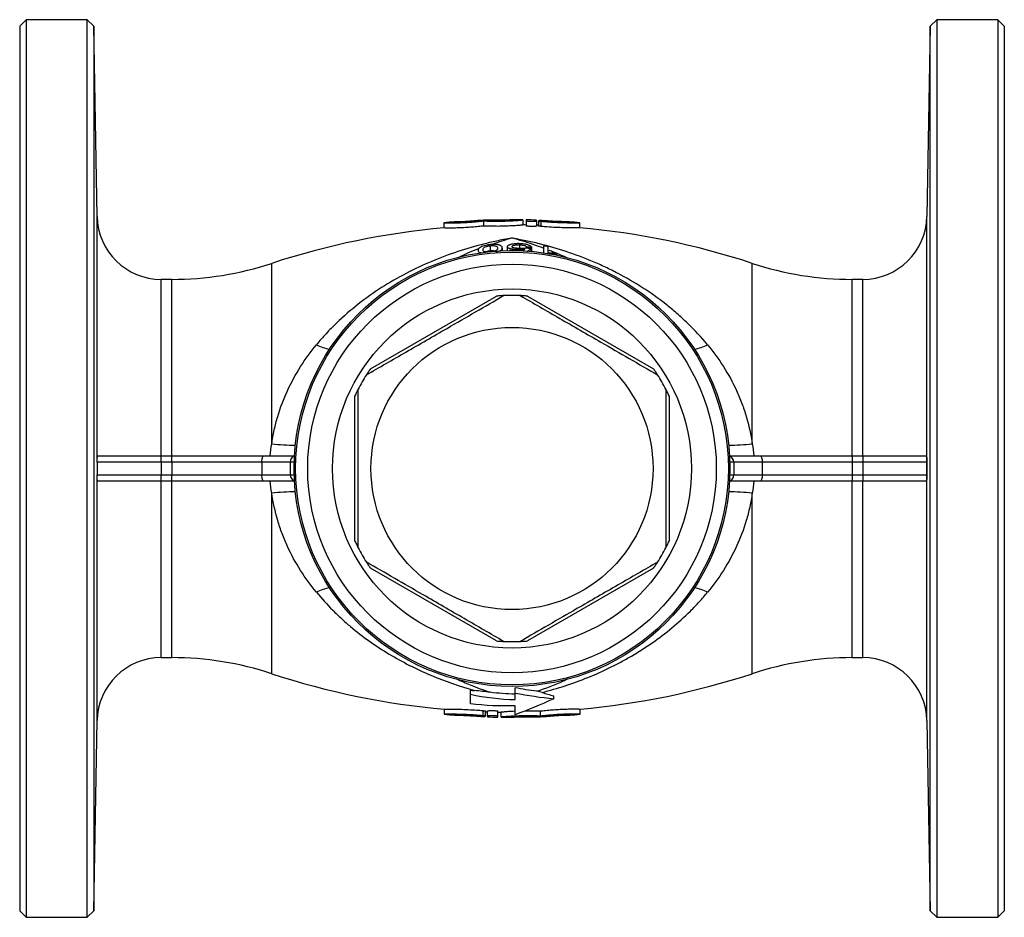
# Model space of a CAD drawing. Units: millimetres. Extents: x -76 to 617, y -28 to 344.
# Drawn here: x 90 to 244, y -28 to 112 of the extents above; entities that cross this region are included whole.
import ezdxf

# ---------------------------------------------------------------- set-up
doc = ezdxf.new("R2010")
doc.units = ezdxf.units.MM

msp = doc.modelspace()

# ---------------------------------------------------------------- linework, layer by layer
at = {"color": 7, "linetype": 'Continuous', "lineweight": 25}
for p, q in [((91.41, 111.97), (90.41, 110.97)), ((90.41, 110.97), (90.41, 41.97)), ((100.94, 111.97), (91.41, 111.97)), ((91.41, 111.97), (91.41, 41.97)), ((101.97, 110.97), (100.94, 111.97)), ((100.94, -28.03), (100.94, 111.97)), ((102.49, 81.3), (101.97, 110.97)), ((101.97, 110.97), (101.97, -27.03)), ((232.45, 110.97), (231.93, 81.3)), ((233.48, 111.97), (232.45, 110.97)), ((232.45, -27.03), (232.45, 110.97)), ((243.01, 111.97), (233.48, 111.97)), ((233.48, 111.97), (233.48, -28.03)), ((244.01, 110.97), (243.01, 111.97)), ((243.01, 111.97), (243.01, 41.97)), ((244.01, 110.97), (244.01, 41.97)), ((156.6, 80.3), (156.6, 80.3)), ((156.6, 80.3), (156.6, 79.5)), ((158.2, 80.43), (158.2, 80.43)), ((161.95, 80.66), (161.95, 80.65)), ((162.75, 80.59), (162.75, 79.79)), ((163.55, 80.71), (163.55, 80.72)), ((167.31, 80.77), (167.31, 80.77)), ((168.91, 80.76), (168.91, 80.76)), ((168.91, 80.76), (168.91, 79.96)), ((169.41, 80.75), (169.41, 80.62)), ((169.41, 80.62), (169.41, 79.82)), ((171.01, 80.58), (171.01, 80.71)), ((171.01, 80.58), (171.01, 79.78)), ((171.32, 79.9), (171.01, 79.91)), ((171.32, 80.61), (171.32, 79.8)), ((171.71, 80.54), (171.71, 79.73)), ((177.79, 79.5), (177.79, 80.31)), ((168.4, 76.87), (168.4, 76.29)), ((163.82, 76.72), (163.82, 75.9)), ((165.7, 76.34), (165.7, 75.94)), ((166.46, 76.55), (166.46, 75.96)), ((168.18, 76.16), (168.18, 75.96)), ((169.47, 76.57), (169.47, 76.34)), ((170.15, 76.27), (170.15, 75.84)), ((170.23, 76.53), (170.23, 75.84)), ((174.22, 75.36), (174.22, 75.24)), ((114.13, 71.47), (112.49, 71.47)), ((221.93, 71.47), (220.29, 71.47)), ((145.13, 57.52), (164.79, 68.86)), ((169.63, 68.86), (189.29, 57.52)), ((142.71, 30.62), (142.71, 53.32)), ((191.71, 53.32), (191.71, 30.62)), ((102.75, 43.97), (112.49, 43.97)), ((112.49, 42.97), (112.49, 43.97)), ((112.49, 43.97), (114.13, 43.97)), ((114.13, 42.97), (114.13, 43.97)), ((114.13, 43.97), (128.49, 43.97)), ((128.49, 43.97), (133.27, 43.97)), ((201.15, 43.97), (205.93, 43.97)), ((205.93, 43.97), (220.29, 43.97)), ((220.29, 43.97), (220.29, 42.97)), ((220.29, 43.97), (221.93, 43.97)), ((221.93, 43.97), (221.93, 42.97)), ((221.93, 43.97), (231.67, 43.97)), ((90.41, 41.97), (90.41, -27.03)), ((91.41, 41.97), (91.41, -28.03)), ((112.49, 42.97), (102.49, 42.97)), ((102.49, 42.97), (102.49, 42.97)), ((102.49, 42.97), (102.49, 41.97)), ((102.49, 41.97), (102.49, 40.97)), ((112.49, 42.97), (112.49, 40.97)), ((114.13, 42.97), (112.49, 42.97)), ((128.18, 42.97), (114.13, 42.97)), ((114.13, 42.97), (114.13, 40.97)), ((132.61, 42.97), (128.18, 42.97)), ((128.18, 42.97), (128.18, 40.97)), ((132.61, 42.97), (132.61, 40.97)), ((201.81, 42.97), (201.81, 40.97)), ((206.24, 42.97), (201.81, 42.97)), ((206.24, 42.97), (206.24, 40.97)), ((220.29, 42.97), (206.24, 42.97)), ((220.29, 42.97), (220.29, 40.97)), ((221.93, 42.97), (220.29, 42.97)), ((231.93, 42.97), (221.93, 42.97)), ((221.93, 42.97), (221.93, 40.97)), ((231.93, 42.97), (231.93, 42.97)), ((231.93, 42.97), (231.93, 41.97)), ((231.93, 41.97), (231.93, 40.97)), ((243.01, 41.97), (243.01, -28.03)), ((244.01, 41.97), (244.01, -27.03)), ((102.49, 40.97), (112.49, 40.97)), ((102.49, 40.97), (102.49, 40.97)), ((112.49, 39.97), (102.75, 39.97)), ((112.49, 39.97), (112.49, 40.97)), ((112.49, 40.97), (114.13, 40.97)), ((114.13, 39.97), (112.49, 39.97)), ((114.13, 40.97), (128.18, 40.97)), ((114.13, 39.97), (114.13, 40.97)), ((128.49, 39.97), (114.13, 39.97)), ((128.18, 40.97), (132.61, 40.97)), ((133.27, 39.97), (128.49, 39.97)), ((205.93, 39.97), (201.15, 39.97)), ((201.81, 40.97), (206.24, 40.97)), ((220.29, 39.97), (205.93, 39.97)), ((206.24, 40.97), (220.29, 40.97)), ((220.29, 40.97), (220.29, 39.97)), ((220.29, 40.97), (221.93, 40.97)), ((221.93, 39.97), (220.29, 39.97)), ((221.93, 40.97), (221.93, 39.97)), ((221.93, 40.97), (231.93, 40.97)), ((231.67, 39.97), (221.93, 39.97)), ((231.93, 40.97), (231.93, 40.97)), ((164.79, 15.08), (145.13, 26.43)), ((189.29, 26.43), (169.63, 15.08)), ((112.49, 12.47), (114.13, 12.47)), ((220.29, 12.47), (221.93, 12.47)), ((167.69, 6.95), (167.69, 7.77)), ((160.71, 6.75), (160.71, 7.41)), ((173.71, 6.06), (173.71, 6.52)), ((156.63, 4.44), (156.63, 3.64)), ((162.71, 3.4), (162.71, 4.21)), ((163.09, 3.34), (163.09, 4.14)), ((163.09, 4.04), (163.41, 4.03)), ((163.41, 3.36), (163.41, 4.16)), ((163.41, 3.36), (163.41, 3.23)), ((165.01, 3.32), (165.01, 4.12)), ((165.01, 3.19), (165.01, 3.32)), ((165.51, 3.19), (165.51, 3.99)), ((165.51, 3.19), (165.51, 3.18)), ((167.11, 3.17), (167.11, 3.17)), ((170.87, 3.23), (170.87, 3.23)), ((171.67, 3.35), (171.67, 4.15)), ((172.47, 3.29), (172.47, 3.29)), ((176.22, 3.51), (176.22, 3.51)), ((177.82, 3.64), (177.82, 4.45)), ((177.82, 3.64), (177.82, 3.64)), ((101.97, -27.03), (102.49, 2.65)), ((231.93, 2.65), (232.45, -27.03)), ((90.41, -27.03), (91.41, -28.03)), ((100.94, -28.03), (101.97, -27.03)), ((232.45, -27.03), (233.48, -28.03)), ((243.01, -28.03), (244.01, -27.03)), ((91.41, -28.03), (100.94, -28.03)), ((233.48, -28.03), (243.01, -28.03))]:
    msp.add_line(p, q, dxfattribs=at)
at = {"color": 8, "linetype": 'Continuous', "lineweight": 25}
for p, q in [((102.49, 43.1), (102.49, 81.3)), ((231.93, 43.1), (231.93, 81.3)), ((129.74, 45.81), (129.74, 73.97)), ((204.68, 45.81), (204.68, 73.97)), ((112.49, 43.97), (112.49, 71.47)), ((114.13, 43.97), (114.13, 71.47)), ((220.29, 43.97), (220.29, 71.47)), ((221.93, 43.97), (221.93, 71.47)), ((133.22, 42.97), (132.61, 42.97)), ((201.81, 42.97), (201.2, 42.97)), ((102.49, 2.65), (102.49, 40.85)), ((112.49, 12.47), (112.49, 39.97)), ((114.13, 12.47), (114.13, 39.97)), ((132.61, 40.97), (133.22, 40.97)), ((201.2, 40.97), (201.81, 40.97)), ((220.29, 12.47), (220.29, 39.97)), ((221.93, 12.47), (221.93, 39.97)), ((231.93, 2.65), (231.93, 40.85)), ((129.74, 9.97), (129.74, 38.13)), ((204.68, 9.97), (204.68, 38.13))]:
    msp.add_line(p, q, dxfattribs=at)
at = {"color": 7, "linetype": 'Continuous', "lineweight": 25, "flags": 128}
for points in [[(128.18, 42.97), (128.19, 43.17), (128.21, 43.35), (128.23, 43.53), (128.27, 43.68), (128.32, 43.8), (128.37, 43.9), (128.43, 43.95), (128.49, 43.97)], [(205.93, 43.97), (205.99, 43.95), (206.05, 43.9), (206.1, 43.8), (206.15, 43.68), (206.19, 43.53), (206.21, 43.35), (206.23, 43.17), (206.24, 42.97)], [(128.49, 39.97), (128.43, 39.99), (128.37, 40.05), (128.32, 40.14), (128.27, 40.26), (128.23, 40.42), (128.21, 40.59), (128.19, 40.78), (128.18, 40.97)], [(206.24, 40.97), (206.23, 40.78), (206.21, 40.59), (206.19, 40.42), (206.15, 40.26), (206.1, 40.14), (206.05, 40.05), (205.99, 39.99), (205.93, 39.97)]]:
    msp.add_lwpolyline(points, dxfattribs=at)
at = {"color": 7, "linetype": 'Continuous', "lineweight": 25}
for radius in [34, 33.75, 31.87, 28, 22]:
    msp.add_circle((167.21, 41.97), radius, dxfattribs=at)
for centre, radius, start, end in [((112.49, 81.47), 10, 181, 270), ((167.21, -40.03), 120.8, 94.2797, 95.0411), ((167.21, -40.03), 120.8, 91.7353, 92.4948), ((167.21, -40.03), 120.8, 89.1944, 89.9534), ((167.21, -40.03), 120, 88.9503, 89.1891), ((167.21, -40.03), 120.8, 88.1981, 88.9573), ((167.21, -40.03), 120.8, 84.9956, 85.7499), ((221.93, 81.47), 10, 270, 359), ((167.21, -40.03), 120, 95.0748, 108.1949), ((167.21, -40.03), 120, 71.8051, 84.9636), ((167.21, 41.97), 34, 87.094, 90.7576), ((167.21, 41.97), 35.06, 80.7152, 81.9614), ((114.13, 121.47), 50, 270, 288.1949), ((220.29, 121.47), 50, 251.8051, 270), ((167.21, 41.97), 27, 87.266, 92.734), ((167.21, 41.97), 27, 147.266, 152.734), ((167.21, 41.97), 27, 27.266, 32.734), ((101.4, 42.97), 1.09, 359.9702, 1.1809), ((233.02, 42.97), 1.09, 178.8191, 180.0298), ((101.4, 40.97), 1.09, 358.8191, 0.0298), ((233.02, 40.97), 1.09, 179.9702, 181.1809), ((167.21, 41.97), 27, 207.266, 212.734), ((167.21, 41.97), 27, 327.266, 332.734), ((167.21, 41.97), 27, 267.266, 272.734), ((112.49, 2.47), 10, 90, 179), ((114.13, -37.53), 50, 71.8051, 90), ((220.29, -37.53), 50, 90, 108.1949), ((221.93, 2.47), 10, 1, 90), ((167.21, 123.97), 120, 251.8051, 264.9636), ((167.21, 123.97), 120, 275.0748, 288.1949), ((167.21, 123.97), 120.8, 264.9956, 265.7499), ((167.21, 123.97), 120.8, 268.1981, 268.9573), ((167.21, 123.97), 120, 268.9503, 269.1891), ((167.21, 123.97), 120.8, 269.1944, 269.9534), ((167.21, 123.97), 120.8, 271.7353, 272.4948), ((167.21, 123.97), 120.8, 274.2797, 275.0411)]:
    msp.add_arc(centre, radius, start, end, dxfattribs=at)
at = {"color": 8, "linetype": 'Continuous', "lineweight": 25}
for centre, radius, start, end in [((141.17, 71.03), 10.74, 245.3891, 256.9611), ((193.25, 71.03), 10.74, 283.0389, 294.6109), ((134.76, 97.3), 51.73, 264.4335, 268.4994), ((199.66, 97.3), 51.73, 271.5006, 275.5665), ((133.6, 42.99), 0.99, 109.8813, 181.1555), ((200.81, 42.99), 0.997, 359.1659, 69.7974), ((133.61, 40.96), 0.997, 179.1659, 249.7974), ((200.82, 40.95), 0.99, 289.8813, 1.1555), ((134.76, -13.36), 51.73, 91.5006, 95.5665), ((199.66, -13.36), 51.73, 84.4335, 88.4994), ((141.17, 12.91), 10.74, 103.0389, 114.6109), ((193.25, 12.91), 10.74, 65.3891, 76.9611)]:
    msp.add_arc(centre, radius, start, end, dxfattribs=at)
at = {"color": 7, "linetype": 'Continuous', "lineweight": 25}
for points, knots in [([(156.6, 80.3), (156.6, 80.3), (156.65, 80.29), (156.81, 80.28), (156.88, 80.28), (157.04, 80.28), (157.13, 80.28), (157.33, 80.28), (157.44, 80.28), (157.69, 80.28), (157.82, 80.28), (158.1, 80.28), (158.26, 80.28), (158.57, 80.29), (158.73, 80.29), (159.06, 80.31), (159.24, 80.31), (159.59, 80.33), (159.76, 80.34), (160.29, 80.37), (160.65, 80.39), (161.16, 80.43), (161.33, 80.45), (161.65, 80.48), (161.81, 80.49), (162.11, 80.52), (162.25, 80.54), (162.51, 80.56), (162.64, 80.58), (162.75, 80.59)], [0, 0, 0, 0, 0.125, 0.125, 0.1875, 0.1875, 0.25, 0.25, 0.3125, 0.3125, 0.375, 0.375, 0.4375, 0.4375, 0.5, 0.5, 0.5625, 0.5625, 0.625, 0.625, 0.75, 0.75, 0.8125, 0.8125, 0.875, 0.875, 0.9375, 0.9375, 1, 1, 1, 1]), ([(161.95, 80.65), (161.95, 80.65), (161.94, 80.65), (161.89, 80.64), (161.86, 80.64), (161.76, 80.63), (161.7, 80.62), (161.57, 80.6), (161.49, 80.6), (161.23, 80.57), (161.02, 80.55), (160.57, 80.52), (160.32, 80.5), (159.95, 80.48), (159.83, 80.47), (159.59, 80.46), (159.47, 80.46), (159.24, 80.45), (159.13, 80.44), (158.93, 80.44), (158.84, 80.43), (158.66, 80.43), (158.58, 80.43), (158.44, 80.43), (158.39, 80.43), (158.29, 80.43), (158.26, 80.43), (158.21, 80.43), (158.2, 80.43), (158.2, 80.43)], [0, 0, 0, 0, 0.0625, 0.0625, 0.125, 0.125, 0.1875, 0.1875, 0.25, 0.25, 0.375, 0.375, 0.5, 0.5, 0.5625, 0.5625, 0.625, 0.625, 0.6875, 0.6875, 0.75, 0.75, 0.8125, 0.8125, 0.875, 0.875, 0.9375, 0.9375, 1, 1, 1, 1]), ([(162.75, 80.59), (162.98, 80.58), (163.24, 80.57), (163.69, 80.56), (163.85, 80.56), (164.18, 80.55), (164.34, 80.55), (164.68, 80.55), (164.86, 80.55), (165.21, 80.55), (165.39, 80.55), (165.74, 80.56), (165.92, 80.56), (166.27, 80.57), (166.44, 80.58), (166.78, 80.59), (166.94, 80.6), (167.25, 80.62), (167.4, 80.62), (167.82, 80.65), (168.07, 80.67), (168.38, 80.69), (168.47, 80.7), (168.63, 80.72), (168.69, 80.72), (168.8, 80.74), (168.84, 80.74), (168.89, 80.75), (168.91, 80.75), (168.91, 80.76)], [0, 0, 0, 0, 0.125, 0.125, 0.1875, 0.1875, 0.25, 0.25, 0.3125, 0.3125, 0.375, 0.375, 0.4375, 0.4375, 0.5, 0.5, 0.5625, 0.5625, 0.625, 0.625, 0.75, 0.75, 0.8125, 0.8125, 0.875, 0.875, 0.9375, 0.9375, 1, 1, 1, 1]), ([(168.91, 79.96), (168.91, 79.95), (168.85, 79.94), (168.69, 79.92), (168.63, 79.92), (168.47, 79.9), (168.38, 79.89), (168.18, 79.88), (168.06, 79.87), (167.82, 79.85), (167.68, 79.84), (167.4, 79.82), (167.25, 79.81), (166.94, 79.8), (166.78, 79.79), (166.45, 79.78), (166.27, 79.77), (165.92, 79.76), (165.75, 79.75), (165.22, 79.74), (164.86, 79.74), (164.35, 79.75), (164.18, 79.75), (163.85, 79.75), (163.7, 79.76), (163.4, 79.76), (163.26, 79.77), (162.99, 79.78), (162.87, 79.79), (162.75, 79.79)], [0, 0, 0, 0, 0.125, 0.125, 0.1875, 0.1875, 0.25, 0.25, 0.3125, 0.3125, 0.375, 0.375, 0.4375, 0.4375, 0.5, 0.5, 0.5625, 0.5625, 0.625, 0.625, 0.75, 0.75, 0.8125, 0.8125, 0.875, 0.875, 0.9375, 0.9375, 1, 1, 1, 1]), ([(167.31, 80.77), (167.31, 80.77), (167.3, 80.76), (167.25, 80.76), (167.21, 80.76), (167.12, 80.75), (167.06, 80.74), (166.92, 80.74), (166.84, 80.73), (166.58, 80.72), (166.38, 80.71), (165.92, 80.69), (165.68, 80.69), (165.31, 80.68), (165.18, 80.68), (164.94, 80.68), (164.83, 80.68), (164.6, 80.68), (164.49, 80.68), (164.29, 80.68), (164.19, 80.69), (164.02, 80.69), (163.94, 80.69), (163.8, 80.7), (163.74, 80.7), (163.65, 80.7), (163.61, 80.71), (163.56, 80.71), (163.55, 80.71), (163.55, 80.71)], [0, 0, 0, 0, 0.0625, 0.0625, 0.125, 0.125, 0.1875, 0.1875, 0.25, 0.25, 0.375, 0.375, 0.5, 0.5, 0.5625, 0.5625, 0.625, 0.625, 0.6875, 0.6875, 0.75, 0.75, 0.8125, 0.8125, 0.875, 0.875, 0.9375, 0.9375, 1, 1, 1, 1]), ([(169.41, 80.62), (169.41, 80.61), (169.43, 80.6), (169.51, 80.58), (169.57, 80.57), (169.79, 80.55), (170, 80.53), (170.31, 80.53), (170.42, 80.53), (170.61, 80.53), (170.7, 80.53), (170.92, 80.55), (171.01, 80.56), (171.01, 80.58)], [0, 0, 0, 0, 0.125, 0.125, 0.25, 0.25, 0.5, 0.5, 0.625, 0.625, 0.75, 0.75, 1, 1, 1, 1]), ([(172.54, 80.6), (172.45, 80.61), (172.35, 80.61), (172.14, 80.62), (172.04, 80.63), (171.73, 80.64), (171.55, 80.64), (171.39, 80.63), (171.35, 80.62), (171.32, 80.61), (171.32, 80.6), (171.4, 80.57), (171.53, 80.55), (171.71, 80.54)], [0, 0, 0, 0, 0.125, 0.125, 0.25, 0.25, 0.5, 0.5, 0.625, 0.625, 0.75, 0.75, 1, 1, 1, 1]), ([(171.71, 80.54), (172.12, 80.5), (172.93, 80.43), (174.31, 80.35), (175.62, 80.31), (176.73, 80.3), (177.47, 80.3), (177.82, 80.31), (177.76, 80.31), (177.75, 80.31)], [0, 0, 0, 0, 0.160057, 0.320159, 0.4798, 0.639002, 0.798244, 0.957657, 1, 1, 1, 1]), ([(176.16, 80.44), (176.16, 80.44), (176.15, 80.44), (175.83, 80.44), (175.28, 80.46), (174.55, 80.48), (173.74, 80.52), (173.04, 80.56), (172.67, 80.59), (172.54, 80.6)], [0, 0, 0, 0, 0.111513, 0.271263, 0.430999, 0.590702, 0.750433, 0.910378, 1, 1, 1, 1]), ([(162.75, 79.79), (162.52, 79.76), (162.26, 79.73), (161.81, 79.69), (161.65, 79.67), (161.33, 79.64), (161.17, 79.63), (160.82, 79.6), (160.65, 79.59), (160.3, 79.56), (160.12, 79.55), (159.77, 79.53), (159.59, 79.52), (159.24, 79.51), (159.07, 79.5), (158.57, 79.48), (158.25, 79.48), (157.69, 79.47), (157.43, 79.47), (157.13, 79.47), (157.04, 79.47), (156.88, 79.48), (156.81, 79.48), (156.7, 79.49), (156.66, 79.49), (156.61, 79.49), (156.6, 79.5), (156.6, 79.5)], [0, 0, 0, 0, 0.125, 0.125, 0.1875, 0.1875, 0.25, 0.25, 0.3125, 0.3125, 0.375, 0.375, 0.4375, 0.4375, 0.5, 0.5, 0.625, 0.625, 0.75, 0.75, 0.8125, 0.8125, 0.875, 0.875, 0.9375, 0.9375, 1, 1, 1, 1]), ([(171.01, 79.78), (171.01, 79.77), (170.99, 79.76), (170.91, 79.74), (170.85, 79.74), (170.63, 79.72), (170.42, 79.72), (170.1, 79.73), (170, 79.73), (169.8, 79.74), (169.72, 79.75), (169.49, 79.78), (169.41, 79.8), (169.41, 79.82)], [0, 0, 0, 0, 0.125, 0.125, 0.25, 0.25, 0.5, 0.5, 0.625, 0.625, 0.75, 0.75, 1, 1, 1, 1]), ([(171.71, 79.73), (171.64, 79.74), (171.49, 79.76), (171.37, 79.78), (171.31, 79.8), (171.33, 79.8), (171.33, 79.8)], [0, 0, 0, 0, 0.330483, 0.661416, 0.992573, 1, 1, 1, 1]), ([(177.74, 79.5), (177.74, 79.5), (177.73, 79.5), (177.19, 79.5), (176.27, 79.5), (175.06, 79.52), (173.71, 79.58), (172.55, 79.66), (171.93, 79.71), (171.71, 79.73)], [0, 0, 0, 0, 0.112363, 0.271839, 0.431338, 0.590744, 0.749962, 0.909302, 1, 1, 1, 1]), ([(167.21, 77.91), (167.03, 77.88), (166.85, 77.85), (166.49, 77.78), (165.96, 77.68), (165.42, 77.58), (164.35, 77.35), (163.65, 77.19), (161.54, 76.66), (160.15, 76.26), (156.02, 74.9), (153.32, 73.78), (148.08, 71.03), (145.58, 69.45), (142.06, 66.68), (140.92, 65.7), (139.27, 64.11), (138.73, 63.56), (137.69, 62.44), (137.18, 61.86), (136.7, 61.27)], [0, 0, 0, 0, 0.015625, 0.015625, 0.03125, 0.0625, 0.0625, 0.125, 0.125, 0.25, 0.25, 0.5, 0.5, 0.75, 0.75, 0.875, 0.875, 0.9375, 0.9375, 1, 1, 1, 1]), ([(163.82, 76.89), (163.73, 76.88), (163.65, 76.87), (163.48, 76.85), (163.4, 76.84), (163.16, 76.79), (163, 76.76), (162.72, 76.68), (162.6, 76.63), (162.4, 76.54), (162.31, 76.49), (162.18, 76.4), (162.13, 76.36), (162.05, 76.27), (162.02, 76.23), (161.95, 76.11), (161.94, 76.04), (161.94, 75.97)], [0, 0, 0, 0, 0.0625, 0.0625, 0.125, 0.125, 0.25, 0.25, 0.375, 0.375, 0.5, 0.5, 0.625, 0.625, 0.75, 0.75, 1, 1, 1, 1]), ([(165.13, 76.85), (165.09, 76.86), (165.05, 76.87), (164.96, 76.88), (164.92, 76.89), (164.77, 76.91), (164.66, 76.92), (164.43, 76.92), (164.31, 76.92), (164.07, 76.91), (163.94, 76.9), (163.82, 76.89)], [0, 0, 0, 0, 0.125, 0.125, 0.25, 0.25, 0.5, 0.5, 0.75, 0.75, 1, 1, 1, 1]), ([(165.7, 76.34), (165.7, 76.39), (165.7, 76.43), (165.67, 76.52), (165.64, 76.56), (165.56, 76.65), (165.51, 76.69), (165.39, 76.76), (165.35, 76.78), (165.25, 76.82), (165.19, 76.83), (165.13, 76.85)], [0, 0, 0, 0, 0.25, 0.25, 0.5, 0.5, 0.75, 0.75, 0.875, 0.875, 1, 1, 1, 1]), ([(166.91, 76.88), (166.87, 76.86), (166.83, 76.85), (166.77, 76.83), (166.74, 76.81), (166.65, 76.77), (166.6, 76.75), (166.53, 76.69), (166.5, 76.66), (166.47, 76.61), (166.46, 76.58), (166.46, 76.55)], [0, 0, 0, 0, 0.125, 0.125, 0.25, 0.25, 0.5, 0.5, 0.75, 0.75, 1, 1, 1, 1]), ([(168.4, 77.03), (168.33, 77.04), (168.26, 77.04), (168.11, 77.04), (168.04, 77.04), (167.83, 77.03), (167.69, 77.02), (167.43, 76.99), (167.31, 76.98), (167.15, 76.94), (167.1, 76.93), (167, 76.9), (166.95, 76.89), (166.91, 76.88)], [0, 0, 0, 0, 0.125, 0.125, 0.25, 0.25, 0.5, 0.5, 0.75, 0.75, 0.875, 0.875, 1, 1, 1, 1]), ([(197.72, 61.27), (196.75, 62.45), (195.71, 63.57), (194.06, 65.16), (193.5, 65.67), (192.36, 66.66), (191.78, 67.14), (188.84, 69.44), (186.36, 71.02), (183.11, 72.72), (182.45, 73.05), (181.13, 73.68), (180.45, 73.98), (178.43, 74.83), (177.06, 75.34), (174.3, 76.26), (172.9, 76.66), (170.78, 77.19), (170.07, 77.35), (169, 77.57), (168.46, 77.68), (167.93, 77.78), (167.57, 77.85), (167.39, 77.88), (167.21, 77.91)], [0, 0, 0, 0, 0.125, 0.125, 0.1875, 0.1875, 0.25, 0.25, 0.5, 0.5, 0.5625, 0.5625, 0.625, 0.625, 0.75, 0.75, 0.875, 0.875, 0.9375, 0.9375, 0.96875, 0.984375, 0.984375, 1, 1, 1, 1]), ([(167.21, 76.57), (167.21, 76.59), (167.22, 76.61), (167.24, 76.65), (167.25, 76.66), (167.32, 76.72), (167.39, 76.76), (167.55, 76.8), (167.61, 76.82), (167.74, 76.84), (167.81, 76.85), (167.97, 76.86), (168.05, 76.87), (168.22, 76.87), (168.31, 76.87), (168.4, 76.87)], [0, 0, 0, 0, 0.125, 0.125, 0.25, 0.25, 0.5, 0.5, 0.625, 0.625, 0.75, 0.75, 0.875, 0.875, 1, 1, 1, 1]), ([(170.23, 76.53), (170.22, 76.55), (170.2, 76.58), (170.15, 76.63), (170.11, 76.66), (170.02, 76.72), (169.96, 76.75), (169.83, 76.8), (169.76, 76.83), (169.51, 76.9), (169.31, 76.95), (168.98, 76.99), (168.87, 77), (168.64, 77.02), (168.52, 77.03), (168.4, 77.03)], [0, 0, 0, 0, 0.125, 0.125, 0.25, 0.25, 0.375, 0.375, 0.5, 0.5, 0.75, 0.75, 0.875, 0.875, 1, 1, 1, 1]), ([(168.4, 76.87), (168.47, 76.86), (168.54, 76.86), (168.68, 76.85), (168.75, 76.84), (168.95, 76.81), (169.06, 76.79), (169.2, 76.75), (169.25, 76.73), (169.32, 76.7), (169.35, 76.68), (169.4, 76.65), (169.42, 76.63), (169.45, 76.6), (169.46, 76.58), (169.47, 76.57)], [0, 0, 0, 0, 0.125, 0.125, 0.25, 0.25, 0.5, 0.5, 0.625, 0.625, 0.75, 0.75, 0.875, 0.875, 1, 1, 1, 1]), ([(161.94, 75.97), (161.94, 75.91), (161.96, 75.79), (162.11, 75.67), (162.36, 75.63), (162.45, 75.61)], [0, 0, 0, 0, 0.382817, 0.762986, 1, 1, 1, 1]), ([(162.69, 76.08), (162.69, 76.13), (162.69, 76.18), (162.73, 76.29), (162.76, 76.34), (162.85, 76.43), (162.89, 76.46), (163, 76.53), (163.08, 76.56), (163.21, 76.6), (163.25, 76.62), (163.35, 76.64), (163.41, 76.66), (163.52, 76.68), (163.58, 76.69), (163.7, 76.71), (163.76, 76.71), (163.82, 76.72)], [0, 0, 0, 0, 0.25, 0.25, 0.5, 0.5, 0.625, 0.625, 0.75, 0.75, 0.8125, 0.8125, 0.875, 0.875, 0.9375, 0.9375, 1, 1, 1, 1]), ([(163.83, 75.78), (163.77, 75.77), (163.71, 75.77), (163.59, 75.76), (163.53, 75.76), (163.36, 75.75), (163.26, 75.75), (163.08, 75.76), (163.01, 75.76), (162.89, 75.79), (162.85, 75.8), (162.76, 75.85), (162.73, 75.9), (162.7, 75.98), (162.69, 76.03), (162.69, 76.08)], [0, 0, 0, 0, 0.0625, 0.0625, 0.125, 0.125, 0.25, 0.25, 0.375, 0.375, 0.5, 0.5, 0.75, 0.75, 1, 1, 1, 1]), ([(163.82, 75.9), (163.71, 75.88), (163.49, 75.85), (163.26, 75.8), (163.18, 75.76), (163.16, 75.75)], [0, 0, 0, 0, 0.449254, 0.900515, 1, 1, 1, 1]), ([(163.82, 76.72), (163.88, 76.73), (163.94, 76.73), (164.06, 76.74), (164.12, 76.74), (164.29, 76.74), (164.39, 76.73), (164.56, 76.7), (164.64, 76.69), (164.75, 76.64), (164.79, 76.62), (164.88, 76.55), (164.91, 76.5), (164.95, 76.4), (164.95, 76.35), (164.95, 76.3)], [0, 0, 0, 0, 0.0625, 0.0625, 0.125, 0.125, 0.25, 0.25, 0.375, 0.375, 0.5, 0.5, 0.75, 0.75, 1, 1, 1, 1]), ([(164.68, 75.84), (164.65, 75.85), (164.57, 75.88), (164.34, 75.91), (164.06, 75.92), (163.89, 75.9), (163.82, 75.9)], [0, 0, 0, 0, 0.179769, 0.53945, 0.797216, 1, 1, 1, 1]), ([(164.95, 76.3), (164.95, 76.27), (164.95, 76.24), (164.93, 76.17), (164.92, 76.14), (164.87, 76.07), (164.85, 76.04), (164.78, 76), (164.75, 75.98), (164.69, 75.95), (164.65, 75.93), (164.61, 75.92)], [0, 0, 0, 0, 0.25, 0.25, 0.5, 0.5, 0.75, 0.75, 0.875, 0.875, 1, 1, 1, 1]), ([(164.71, 75.78), (164.79, 75.8), (165.02, 75.83), (165.34, 75.93), (165.67, 76.1), (165.69, 76.25), (165.7, 76.34)], [0, 0, 0, 0, 0.0905292, 0.2520445, 0.5257996, 1, 1, 1, 1]), ([(166.46, 76.55), (166.46, 76.53), (166.47, 76.5), (166.5, 76.45), (166.53, 76.43), (166.6, 76.39), (166.65, 76.36), (166.76, 76.32), (166.83, 76.31), (167.07, 76.25), (167.26, 76.22), (167.59, 76.19), (167.7, 76.18), (167.88, 76.17), (167.94, 76.17), (168.06, 76.17), (168.12, 76.16), (168.18, 76.16)], [0, 0, 0, 0, 0.125, 0.125, 0.25, 0.25, 0.375, 0.375, 0.5, 0.5, 0.75, 0.75, 0.875, 0.875, 0.9375, 0.9375, 1, 1, 1, 1]), ([(168.39, 76.29), (168.31, 76.29), (168.23, 76.29), (168.07, 76.3), (167.99, 76.31), (167.75, 76.33), (167.61, 76.35), (167.4, 76.4), (167.32, 76.43), (167.25, 76.48), (167.24, 76.5), (167.22, 76.54), (167.21, 76.55), (167.21, 76.57)], [0, 0, 0, 0, 0.125, 0.125, 0.25, 0.25, 0.5, 0.5, 0.75, 0.75, 0.875, 0.875, 1, 1, 1, 1]), ([(168.18, 76.16), (168.23, 76.16), (168.28, 76.16), (168.37, 76.16), (168.42, 76.16), (168.56, 76.16), (168.65, 76.16), (168.83, 76.16), (168.92, 76.17), (169.08, 76.18), (169.16, 76.18), (169.23, 76.19)], [0, 0, 0, 0, 0.125, 0.125, 0.25, 0.25, 0.5, 0.5, 0.75, 0.75, 1, 1, 1, 1]), ([(169.4, 76.34), (169.37, 76.34), (169.34, 76.33), (169.28, 76.32), (169.25, 76.31), (169.14, 76.3), (169.06, 76.29), (168.88, 76.28), (168.79, 76.28), (168.59, 76.28), (168.49, 76.28), (168.39, 76.29)], [0, 0, 0, 0, 0.125, 0.125, 0.25, 0.25, 0.5, 0.5, 0.75, 0.75, 1, 1, 1, 1]), ([(172.11, 76.69), (172.11, 76.45), (172.11, 76.22), (172.11, 75.82), (172.11, 75.64), (172.11, 75.48)], [0, 0, 0, 0, 0.5, 0.5, 1, 1, 1, 1]), ([(174.22, 75.49), (174.1, 75.51), (173.98, 75.52), (173.74, 75.54), (173.62, 75.55), (173.39, 75.57), (173.28, 75.57), (173.12, 75.58), (173.07, 75.58), (172.96, 75.58), (172.92, 75.58), (172.87, 75.58)], [0, 0, 0, 0, 0.25, 0.25, 0.5, 0.5, 0.75, 0.75, 0.875, 0.875, 1, 1, 1, 1]), ([(173.02, 75.42), (173.1, 75.43), (173.29, 75.44), (173.72, 75.41), (174.05, 75.38), (174.22, 75.36)], [0, 0, 0, 0, 0.248982, 0.620439, 1, 1, 1, 1]), ([(144.5, 56.57), (145.51, 57.16), (147.55, 58.33), (150.68, 60.14), (153.86, 61.98), (157.49, 64.07), (161.55, 66.41), (164.46, 68.1), (165.92, 68.94)], [0, 0, 0, 0, 0.144837, 0.289634, 0.437848, 0.586048, 0.791823, 1, 1, 1, 1]), ([(165.92, 68.94), (165.92, 68.94), (165.92, 68.94), (165.9, 68.94), (165.83, 68.94), (165.66, 68.93), (165.31, 68.91), (164.99, 68.88), (164.79, 68.86)], [0, 0, 0, 0, 0.013511, 0.072778, 0.153723, 0.286192, 0.548139, 1, 1, 1, 1]), ([(168.5, 68.94), (169.51, 68.35), (171.55, 67.18), (174.68, 65.37), (177.86, 63.54), (181.49, 61.44), (185.55, 59.1), (188.46, 57.42), (189.92, 56.57)], [0, 0, 0, 0, 0.144837, 0.289634, 0.437848, 0.586048, 0.791823, 1, 1, 1, 1]), ([(169.63, 68.86), (169.42, 68.88), (169.08, 68.91), (168.71, 68.93), (168.56, 68.94), (168.5, 68.94), (168.5, 68.94), (168.5, 68.94)], [0, 0, 0, 0, 0.48934, 0.750631, 0.881667, 0.947259, 1, 1, 1, 1]), ([(129.74, 45.81), (129.84, 46.53), (129.97, 47.25), (130.28, 48.68), (130.46, 49.39), (131.08, 51.47), (131.59, 52.81), (132.78, 55.41), (133.47, 56.66), (134.98, 59.05), (135.81, 60.19), (136.7, 61.27)], [0, 0, 0, 0, 0.125, 0.125, 0.25, 0.25, 0.5, 0.5, 0.75, 0.75, 1, 1, 1, 1]), ([(197.72, 61.27), (198.62, 60.18), (199.44, 59.05), (200.95, 56.67), (201.63, 55.43), (202.53, 53.48), (202.81, 52.81), (203.32, 51.45), (203.55, 50.77), (204.17, 48.69), (204.48, 47.27), (204.68, 45.81)], [0, 0, 0, 0, 0.25, 0.25, 0.5, 0.5, 0.625, 0.625, 0.75, 0.75, 1, 1, 1, 1]), ([(145.13, 57.52), (145.01, 57.34), (144.82, 57.06), (144.61, 56.75), (144.53, 56.62), (144.5, 56.58), (144.5, 56.57), (144.5, 56.57)], [0, 0, 0, 0, 0.489341, 0.750631, 0.881667, 0.947259, 1, 1, 1, 1]), ([(189.92, 56.57), (189.92, 56.57), (189.92, 56.57), (189.91, 56.59), (189.87, 56.65), (189.78, 56.79), (189.58, 57.09), (189.4, 57.35), (189.29, 57.52)], [0, 0, 0, 0, 0.013511, 0.072778, 0.153722, 0.286191, 0.548138, 1, 1, 1, 1]), ([(143.21, 54.34), (143.21, 54.34), (143.21, 54.34), (143.2, 54.33), (143.17, 54.27), (143.1, 54.13), (142.94, 53.81), (142.8, 53.52), (142.71, 53.32)], [0, 0, 0, 0, 0.006825, 0.0660489, 0.1440382, 0.2689616, 0.5121553, 1, 1, 1, 1]), ([(143.21, 29.6), (143.21, 30.96), (143.21, 33.68), (143.21, 37.61), (143.21, 41.34), (143.21, 44.86), (143.21, 48.39), (143.21, 51.56), (143.21, 53.53), (143.21, 54.34)], [0, 0, 0, 0, 0.167241, 0.335505, 0.474752, 0.613994, 0.756942, 0.899928, 1, 1, 1, 1]), ([(191.21, 54.34), (191.21, 53.53), (191.21, 51.59), (191.21, 48.48), (191.21, 44.98), (191.21, 41.43), (191.21, 37.65), (191.21, 33.69), (191.21, 30.97), (191.21, 29.6)], [0, 0, 0, 0, 0.100072, 0.239461, 0.3788163, 0.5216531, 0.6644944, 0.8316628, 1, 1, 1, 1]), ([(191.71, 53.32), (191.62, 53.52), (191.47, 53.82), (191.31, 54.15), (191.24, 54.29), (191.21, 54.33), (191.21, 54.34), (191.21, 54.34)], [0, 0, 0, 0, 0.48934, 0.75063, 0.881667, 0.947259, 1, 1, 1, 1]), ([(102.49, 43.1), (102.49, 43.2), (102.49, 43.29), (102.5, 43.44), (102.5, 43.51), (102.51, 43.62), (102.51, 43.67), (102.53, 43.75), (102.54, 43.78), (102.57, 43.87), (102.6, 43.91), (102.66, 43.96), (102.7, 43.97), (102.75, 43.97)], [0, 0, 0, 0, 0.125, 0.125, 0.25, 0.25, 0.375, 0.375, 0.5, 0.5, 0.75, 0.75, 1, 1, 1, 1]), ([(231.67, 43.97), (231.71, 43.97), (231.75, 43.96), (231.82, 43.91), (231.85, 43.87), (231.89, 43.75), (231.91, 43.68), (231.92, 43.51), (231.92, 43.44), (231.93, 43.29), (231.93, 43.2), (231.93, 43.1)], [0, 0, 0, 0, 0.25, 0.25, 0.5, 0.5, 0.75, 0.75, 0.875, 0.875, 1, 1, 1, 1]), ([(102.75, 39.97), (102.7, 39.97), (102.66, 39.98), (102.6, 40.03), (102.57, 40.07), (102.53, 40.19), (102.51, 40.27), (102.5, 40.43), (102.5, 40.5), (102.49, 40.65), (102.49, 40.74), (102.49, 40.85)], [0, 0, 0, 0, 0.25, 0.25, 0.5, 0.5, 0.75, 0.75, 0.875, 0.875, 1, 1, 1, 1]), ([(231.93, 40.85), (231.93, 40.74), (231.93, 40.65), (231.92, 40.5), (231.92, 40.44), (231.91, 40.32), (231.91, 40.28), (231.89, 40.2), (231.88, 40.16), (231.85, 40.07), (231.82, 40.03), (231.75, 39.98), (231.71, 39.97), (231.67, 39.97)], [0, 0, 0, 0, 0.125, 0.125, 0.25, 0.25, 0.375, 0.375, 0.5, 0.5, 0.75, 0.75, 1, 1, 1, 1]), ([(136.7, 22.68), (135.8, 23.76), (134.98, 24.89), (133.47, 27.27), (132.79, 28.51), (131.89, 30.46), (131.61, 31.13), (131.1, 32.49), (130.87, 33.18), (130.25, 35.26), (129.94, 36.68), (129.74, 38.13)], [0, 0, 0, 0, 0.25, 0.25, 0.5, 0.5, 0.625, 0.625, 0.75, 0.75, 1, 1, 1, 1]), ([(204.68, 38.13), (204.58, 37.41), (204.45, 36.69), (204.14, 35.26), (203.96, 34.55), (203.34, 32.47), (202.83, 31.13), (201.64, 28.54), (200.95, 27.28), (199.44, 24.89), (198.61, 23.76), (197.72, 22.68)], [0, 0, 0, 0, 0.125, 0.125, 0.25, 0.25, 0.5, 0.5, 0.75, 0.75, 1, 1, 1, 1]), ([(142.71, 30.62), (142.81, 30.42), (142.95, 30.12), (143.11, 29.81), (143.17, 29.68), (143.2, 29.62), (143.21, 29.6), (143.21, 29.6), (143.21, 29.6)], [0, 0, 0, 0, 0.499548, 0.749361, 0.83595, 0.923165, 0.984372, 1, 1, 1, 1]), ([(191.21, 29.6), (191.21, 29.6), (191.21, 29.6), (191.22, 29.62), (191.25, 29.68), (191.33, 29.83), (191.49, 30.15), (191.62, 30.44), (191.71, 30.62)], [0, 0, 0, 0, 0.0135111, 0.0727777, 0.1537223, 0.2861918, 0.5481388, 1, 1, 1, 1]), ([(165.92, 15), (164.91, 15.59), (162.87, 16.76), (159.74, 18.57), (156.56, 20.41), (152.93, 22.51), (148.87, 24.84), (145.96, 26.53), (144.5, 27.37)], [0, 0, 0, 0, 0.144837, 0.289634, 0.437848, 0.586048, 0.791823, 1, 1, 1, 1]), ([(144.5, 27.37), (144.5, 27.37), (144.5, 27.37), (144.51, 27.36), (144.55, 27.3), (144.64, 27.15), (144.84, 26.85), (145.02, 26.59), (145.13, 26.43)], [0, 0, 0, 0, 0.013511, 0.072778, 0.153722, 0.286191, 0.548138, 1, 1, 1, 1]), ([(189.92, 27.37), (188.91, 26.78), (186.87, 25.61), (183.74, 23.8), (180.56, 21.97), (176.93, 19.87), (172.87, 17.53), (169.96, 15.85), (168.5, 15)], [0, 0, 0, 0, 0.144837, 0.289634, 0.437848, 0.586048, 0.791823, 1, 1, 1, 1]), ([(189.29, 26.43), (189.41, 26.61), (189.6, 26.88), (189.81, 27.19), (189.89, 27.32), (189.92, 27.37), (189.92, 27.37), (189.92, 27.37)], [0, 0, 0, 0, 0.489341, 0.750631, 0.881667, 0.947259, 1, 1, 1, 1]), ([(136.7, 22.68), (137.5, 21.7), (138.36, 20.76), (139.7, 19.42), (140.15, 18.98), (141.08, 18.13), (141.55, 17.71), (143.94, 15.71), (145.95, 14.29), (149.08, 12.41), (150.14, 11.82), (152.31, 10.72), (153.42, 10.2), (156.78, 8.78), (159.06, 7.99), (161.38, 7.34)], [0, 0, 0, 0, 0.125, 0.125, 0.1875, 0.1875, 0.25, 0.25, 0.5, 0.5, 0.625, 0.625, 0.75, 0.75, 1, 1, 1, 1]), ([(171.9, 7.04), (174.32, 7.66), (176.7, 8.43), (180.19, 9.84), (181.35, 10.36), (183.06, 11.19), (183.63, 11.48), (184.75, 12.09), (185.31, 12.4), (188.06, 14.01), (190.16, 15.46), (193.15, 17.94), (194.11, 18.81), (195.52, 20.21), (195.98, 20.69), (196.87, 21.66), (197.3, 22.16), (197.72, 22.68)], [0, 0, 0, 0, 0.25, 0.25, 0.375, 0.375, 0.4375, 0.4375, 0.5, 0.5, 0.75, 0.75, 0.875, 0.875, 0.9375, 0.9375, 1, 1, 1, 1]), ([(164.79, 15.08), (165, 15.06), (165.34, 15.03), (165.71, 15.01), (165.86, 15), (165.91, 15), (165.92, 15), (165.92, 15)], [0, 0, 0, 0, 0.48934, 0.750631, 0.881667, 0.947259, 1, 1, 1, 1]), ([(168.5, 15), (168.5, 15), (168.5, 15), (168.52, 15), (168.59, 15.01), (168.76, 15.02), (169.11, 15.04), (169.43, 15.06), (169.63, 15.08)], [0, 0, 0, 0, 0.013511, 0.072778, 0.153723, 0.286192, 0.548139, 1, 1, 1, 1]), ([(162.71, 3.4), (162.3, 3.44), (161.49, 3.51), (160.11, 3.59), (158.8, 3.63), (157.69, 3.64), (156.95, 3.64), (156.6, 3.63), (156.66, 3.64), (156.67, 3.64)], [0, 0, 0, 0, 0.159754, 0.319553, 0.478891, 0.637792, 0.796733, 0.955844, 1, 1, 1, 1]), ([(156.68, 4.44), (156.68, 4.44), (156.69, 4.44), (157.23, 4.45), (158.15, 4.45), (159.36, 4.42), (160.71, 4.36), (161.87, 4.28), (162.49, 4.23), (162.71, 4.21)], [0, 0, 0, 0, 0.112363, 0.271839, 0.431338, 0.590744, 0.749962, 0.909302, 1, 1, 1, 1]), ([(158.26, 3.51), (158.26, 3.51), (158.27, 3.5), (158.59, 3.5), (159.14, 3.49), (159.87, 3.46), (160.68, 3.42), (161.38, 3.38), (161.75, 3.35), (161.88, 3.34)], [0, 0, 0, 0, 0.111513, 0.271263, 0.430999, 0.590702, 0.750433, 0.910378, 1, 1, 1, 1]), ([(161.88, 3.34), (161.97, 3.34), (162.07, 3.33), (162.28, 3.32), (162.38, 3.31), (162.69, 3.31), (162.87, 3.31), (163.03, 3.32), (163.07, 3.32), (163.1, 3.33), (163.1, 3.34), (163.02, 3.37), (162.89, 3.39), (162.71, 3.4)], [0, 0, 0, 0, 0.125, 0.125, 0.25, 0.25, 0.5, 0.5, 0.625, 0.625, 0.75, 0.75, 1, 1, 1, 1]), ([(162.71, 4.21), (162.78, 4.2), (162.93, 4.19), (163.05, 4.16), (163.11, 4.14), (163.09, 4.14), (163.09, 4.14)], [0, 0, 0, 0, 0.330483, 0.661416, 0.992573, 1, 1, 1, 1]), ([(163.41, 4.16), (163.41, 4.17), (163.43, 4.18), (163.51, 4.2), (163.57, 4.2), (163.79, 4.22), (164, 4.22), (164.32, 4.22), (164.42, 4.21), (164.61, 4.2), (164.7, 4.19), (164.93, 4.16), (165.01, 4.14), (165.01, 4.12)], [0, 0, 0, 0, 0.125, 0.125, 0.25, 0.25, 0.5, 0.5, 0.625, 0.625, 0.75, 0.75, 1, 1, 1, 1]), ([(165.01, 3.32), (165.01, 3.33), (164.99, 3.34), (164.91, 3.36), (164.85, 3.37), (164.63, 3.39), (164.42, 3.41), (164.11, 3.42), (164, 3.42), (163.81, 3.41), (163.72, 3.41), (163.5, 3.4), (163.41, 3.38), (163.41, 3.36)], [0, 0, 0, 0, 0.125, 0.125, 0.25, 0.25, 0.5, 0.5, 0.625, 0.625, 0.75, 0.75, 1, 1, 1, 1]), ([(165.51, 3.99), (165.55, 3.99), (165.63, 4.01), (166.23, 4.07), (166.95, 4.12), (167.5, 4.14), (167.69, 4.15)], [0, 0, 0, 0, 0.284898, 0.569819, 0.855359, 1, 1, 1, 1]), ([(171.67, 3.35), (171.44, 3.36), (171.17, 3.37), (170.73, 3.38), (170.57, 3.39), (170.24, 3.39), (170.08, 3.39), (169.74, 3.39), (169.56, 3.39), (169.21, 3.39), (169.03, 3.39), (168.68, 3.38), (168.5, 3.38), (168.15, 3.37), (167.98, 3.36), (167.64, 3.35), (167.48, 3.34), (167.17, 3.33), (167.02, 3.32), (166.6, 3.29), (166.35, 3.27), (166.04, 3.25), (165.95, 3.24), (165.79, 3.23), (165.73, 3.22), (165.62, 3.21), (165.58, 3.2), (165.53, 3.19), (165.51, 3.19), (165.51, 3.19)], [0, 0, 0, 0, 0.125, 0.125, 0.1875, 0.1875, 0.25, 0.25, 0.3125, 0.3125, 0.375, 0.375, 0.4375, 0.4375, 0.5, 0.5, 0.5625, 0.5625, 0.625, 0.625, 0.75, 0.75, 0.8125, 0.8125, 0.875, 0.875, 0.9375, 0.9375, 1, 1, 1, 1]), ([(167.11, 3.17), (167.11, 3.18), (167.12, 3.18), (167.17, 3.18), (167.21, 3.19), (167.3, 3.19), (167.36, 3.2), (167.5, 3.21), (167.57, 3.21), (167.83, 3.22), (168.04, 3.23), (168.5, 3.25), (168.74, 3.25), (169.11, 3.26), (169.23, 3.26), (169.48, 3.26), (169.59, 3.26), (169.82, 3.26), (169.93, 3.26), (170.13, 3.26), (170.23, 3.26), (170.4, 3.25), (170.48, 3.25), (170.62, 3.25), (170.68, 3.24), (170.77, 3.24), (170.81, 3.24), (170.86, 3.23), (170.87, 3.23), (170.87, 3.23)], [0, 0, 0, 0, 0.0625, 0.0625, 0.125, 0.125, 0.1875, 0.1875, 0.25, 0.25, 0.375, 0.375, 0.5, 0.5, 0.5625, 0.5625, 0.625, 0.625, 0.6875, 0.6875, 0.75, 0.75, 0.8125, 0.8125, 0.875, 0.875, 0.9375, 0.9375, 1, 1, 1, 1]), ([(169.21, 4.19), (169.27, 4.2), (169.72, 4.2), (170.54, 4.19), (171.27, 4.17), (171.6, 4.16), (171.67, 4.15)], [0, 0, 0, 0, 0.06546, 0.477222, 0.888958, 1, 1, 1, 1]), ([(171.67, 4.15), (171.9, 4.18), (172.16, 4.21), (172.61, 4.26), (172.77, 4.27), (173.09, 4.3), (173.25, 4.32), (173.6, 4.34), (173.77, 4.36), (174.12, 4.38), (174.3, 4.39), (174.65, 4.41), (174.83, 4.42), (175.18, 4.44), (175.35, 4.44), (175.85, 4.46), (176.17, 4.47), (176.73, 4.47), (176.99, 4.47), (177.29, 4.47), (177.38, 4.47), (177.54, 4.46), (177.61, 4.46), (177.72, 4.46), (177.76, 4.45), (177.81, 4.45), (177.82, 4.45), (177.82, 4.45)], [0, 0, 0, 0, 0.125, 0.125, 0.1875, 0.1875, 0.25, 0.25, 0.3125, 0.3125, 0.375, 0.375, 0.4375, 0.4375, 0.5, 0.5, 0.625, 0.625, 0.75, 0.75, 0.8125, 0.8125, 0.875, 0.875, 0.9375, 0.9375, 1, 1, 1, 1]), ([(177.82, 3.64), (177.82, 3.65), (177.77, 3.65), (177.61, 3.66), (177.54, 3.66), (177.38, 3.66), (177.29, 3.67), (177.09, 3.67), (176.97, 3.67), (176.73, 3.67), (176.6, 3.67), (176.31, 3.66), (176.16, 3.66), (175.85, 3.65), (175.69, 3.65), (175.36, 3.64), (175.18, 3.63), (174.83, 3.61), (174.66, 3.61), (174.13, 3.58), (173.77, 3.55), (173.26, 3.51), (173.09, 3.5), (172.77, 3.47), (172.61, 3.45), (172.31, 3.42), (172.17, 3.41), (171.91, 3.38), (171.78, 3.36), (171.67, 3.35)], [0, 0, 0, 0, 0.125, 0.125, 0.1875, 0.1875, 0.25, 0.25, 0.3125, 0.3125, 0.375, 0.375, 0.4375, 0.4375, 0.5, 0.5, 0.5625, 0.5625, 0.625, 0.625, 0.75, 0.75, 0.8125, 0.8125, 0.875, 0.875, 0.9375, 0.9375, 1, 1, 1, 1]), ([(172.47, 3.29), (172.47, 3.29), (172.48, 3.29), (172.53, 3.3), (172.56, 3.31), (172.66, 3.32), (172.72, 3.32), (172.85, 3.34), (172.93, 3.35), (173.19, 3.37), (173.4, 3.39), (173.85, 3.42), (174.1, 3.44), (174.47, 3.46), (174.59, 3.47), (174.83, 3.48), (174.95, 3.49), (175.18, 3.5), (175.29, 3.5), (175.49, 3.51), (175.58, 3.51), (175.76, 3.51), (175.84, 3.52), (175.97, 3.52), (176.03, 3.52), (176.13, 3.52), (176.16, 3.52), (176.21, 3.51), (176.22, 3.51), (176.22, 3.51)], [0, 0, 0, 0, 0.0625, 0.0625, 0.125, 0.125, 0.1875, 0.1875, 0.25, 0.25, 0.375, 0.375, 0.5, 0.5, 0.5625, 0.5625, 0.625, 0.625, 0.6875, 0.6875, 0.75, 0.75, 0.8125, 0.8125, 0.875, 0.875, 0.9375, 0.9375, 1, 1, 1, 1])]:
    msp.add_open_spline(points, degree=3, knots=knots, dxfattribs=at)
at = {"color": 8, "linetype": 'Continuous', "lineweight": 25}
for points, knots in [([(167.21, 77.91), (167.2, 77.91), (166.14, 77.62), (165.11, 77.26), (164.09, 76.91)], [0, 0, 0, 0, 0.01265, 1, 1, 1, 1]), ([(172.11, 76.32), (171.59, 76.52), (169.99, 77.13), (168.34, 77.61), (167.22, 77.91), (167.21, 77.91)], [0, 0, 0, 0, 0.328282, 0.991955, 1, 1, 1, 1]), ([(162.06, 76.25), (162.04, 76.25), (160.9, 75.88), (159.82, 75.35), (158.75, 74.82)], [0, 0, 0, 0, 0.013832, 1, 1, 1, 1]), ([(175.86, 74.77), (175.16, 75.11), (174.22, 75.55), (173.25, 75.9), (173.01, 75.99)], [0, 0, 0, 0, 0.754866, 1, 1, 1, 1]), ([(158.56, 9.17), (159.27, 8.84), (160.98, 8.05), (162.76, 7.43), (163.81, 7.06)], [0, 0, 0, 0, 0.412409, 1, 1, 1, 1]), ([(171.07, 7.22), (172.48, 7.71), (174.1, 8.28), (175.64, 9.06), (175.85, 9.17)], [0, 0, 0, 0, 0.864423, 1, 1, 1, 1])]:
    msp.add_open_spline(points, degree=3, knots=knots, dxfattribs=at)
at = {"color": 7, "linetype": 'Continuous', "lineweight": 25}
for points in [[(169.23, 76.19), (169.13, 76.1), (169.03, 76.01), (168.93, 75.93)], [(170.15, 76.27), (169.9, 76.3), (169.65, 76.32), (169.4, 76.34)], [(169.47, 76.57), (169.73, 76.56), (169.98, 76.54), (170.23, 76.53)], [(169.55, 75.77), (169.75, 75.92), (169.95, 76.08), (170.15, 76.27)], [(172.87, 75.58), (172.87, 75.72), (172.87, 76.02), (172.87, 76.38), (172.87, 76.58)], [(174.22, 75.36), (174.22, 75.38), (174.22, 75.42), (174.22, 75.47), (174.22, 75.49)], [(129.49, 43.97), (129.55, 44.59), (129.63, 45.2), (129.74, 45.81)], [(204.68, 45.81), (204.79, 45.2), (204.87, 44.59), (204.92, 43.97)], [(102.49, 42.99), (102.49, 43.03), (102.49, 43.06), (102.49, 43.1)], [(231.93, 43.1), (231.93, 43.06), (231.93, 43.03), (231.93, 42.99)], [(102.49, 42.97), (102.49, 42.98), (102.49, 42.99), (102.49, 42.99)], [(102.49, 42.97), (102.49, 42.64), (102.49, 42.3), (102.49, 41.97)], [(102.49, 41.97), (102.49, 41.64), (102.49, 41.3), (102.49, 40.97)], [(231.93, 42.99), (231.93, 42.99), (231.93, 42.98), (231.93, 42.97)], [(231.93, 41.97), (231.93, 42.3), (231.93, 42.64), (231.93, 42.97)], [(231.93, 40.97), (231.93, 41.3), (231.93, 41.64), (231.93, 41.97)], [(102.49, 40.95), (102.49, 40.96), (102.49, 40.96), (102.49, 40.97)], [(102.49, 40.85), (102.49, 40.88), (102.49, 40.91), (102.49, 40.95)], [(129.74, 38.13), (129.63, 38.74), (129.55, 39.36), (129.49, 39.97)], [(204.92, 39.97), (204.87, 39.36), (204.79, 38.74), (204.68, 38.13)], [(231.93, 40.97), (231.93, 40.96), (231.93, 40.96), (231.93, 40.95)], [(231.93, 40.95), (231.93, 40.91), (231.93, 40.88), (231.93, 40.85)], [(171.07, 7.22), (169.94, 7.37), (168.82, 7.55), (167.69, 7.77)], [(160.71, 7.41), (160.94, 7.38), (161.16, 7.36), (161.38, 7.34)], [(160.71, 5.28), (160.71, 5.55), (160.71, 6.07), (160.71, 6.53), (160.71, 6.75)], [(160.71, 6.75), (163.01, 6.26), (165.34, 5.98), (167.69, 5.94)], [(163.81, 7.06), (163, 7.17), (162.19, 7.26), (161.38, 7.34)], [(167.69, 6.78), (166.39, 6.8), (165.09, 6.9), (163.81, 7.06)], [(167.69, 6.95), (169.69, 6.56), (171.7, 6.27), (173.71, 6.06)], [(167.69, 5.94), (167.69, 6.12), (167.69, 6.48), (167.69, 6.8), (167.69, 6.95)], [(171.9, 7.04), (171.63, 7.12), (171.35, 7.18), (171.07, 7.22)], [(171.9, 7.04), (172.5, 6.85), (173.11, 6.68), (173.71, 6.52)], [(167.69, 4.98), (165.35, 4.87), (163.03, 4.97), (160.71, 5.28)], [(173.71, 6.06), (171.73, 5.14), (169.72, 4.32), (167.69, 3.57)], [(167.69, 3.57), (167.69, 3.82), (167.69, 4.31), (167.69, 4.77), (167.69, 4.98)]]:
    msp.add_open_spline(points, degree=3, dxfattribs=at)

doc.saveas('drawing.dxf')
